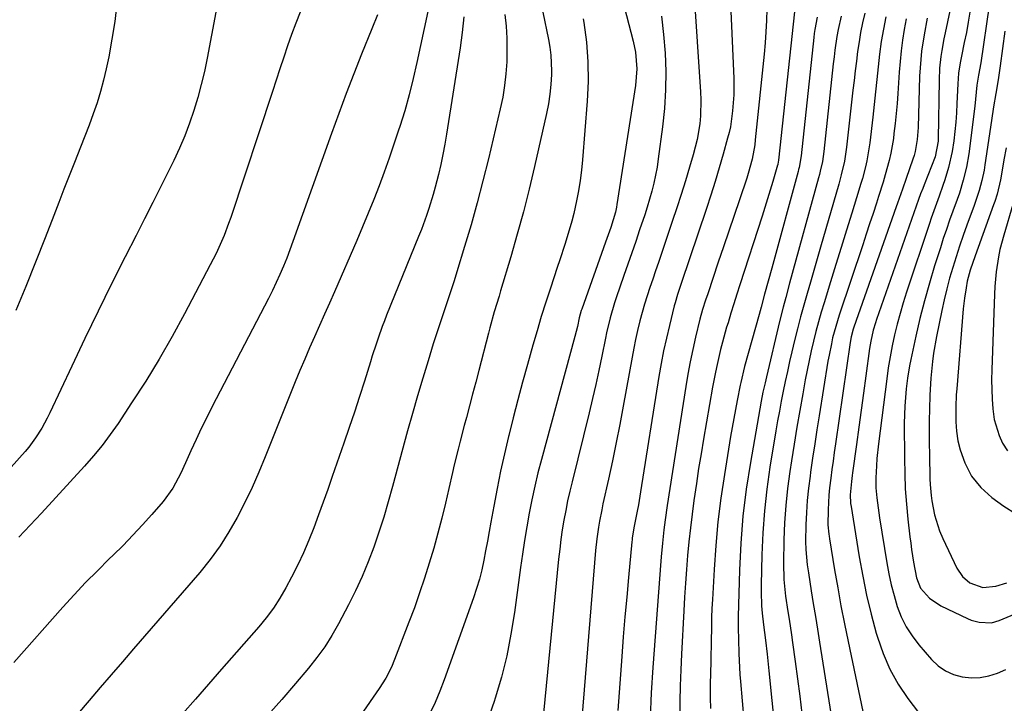
# Model space of a CAD drawing. Units: inches. Extents: x 1851941 to 1857342, y 442286 to 447702.
# Drawn here: x 1856603 to 1856889, y 445443 to 445641 of the extents above; entities that cross this region are included whole.
import ezdxf

# ---------------------------------------------------------------- set-up
doc = ezdxf.new("R2010")
doc.units = ezdxf.units.IN
doc.header["$MEASUREMENT"] = 0
doc.layers.add('7', color=7, linetype='Continuous')
doc.layers.add('8', color=7, linetype='Continuous')

msp = doc.modelspace()

# ---------------------------------------------------------------- linework, layer by layer
at = {"layer": '7', "color": 18}
for points in [[(1856663.33, 445661.95, 1938), (1856657.29, 445629.99, 1938), (1856656.5, 445626.16, 1938), (1856655.61, 445622.36, 1938), (1856654.59, 445618.59, 1938), (1856653.47, 445614.85, 1938), (1856652.2, 445611.15, 1938), (1856650.82, 445607.51, 1938), (1856649.28, 445603.92, 1938), (1856647.63, 445600.38, 1938), (1856646.34, 445597.78, 1938), (1856643.96, 445592.97, 1938), (1856641.56, 445588.17, 1938), (1856639.14, 445583.38, 1938), (1856636.71, 445578.6, 1938), (1856633.55, 445572.42, 1938), (1856629.57, 445564.53, 1938), (1856625.64, 445556.61, 1938), (1856621.8, 445548.66, 1938), (1856618, 445540.68, 1938), (1856611.61, 445527.08, 1938), (1856610.88, 445525.58, 1938), (1856609.29, 445522.66, 1938), (1856607.52, 445519.84, 1938), (1856605.53, 445517.17, 1938), (1856604.46, 445515.9, 1938), (1856598.02, 445508.63, 1938)], [(1856773.95, 445662.3, 1922), (1856781, 445634.99, 1922), (1856781.65, 445631.82, 1922), (1856782.03, 445626.97, 1922), (1856781.67, 445622.13, 1922), (1856776.26, 445587.58, 1922), (1856776.13, 445586.83, 1922), (1856775.82, 445585.33, 1922), (1856774.51, 445580.94, 1922), (1856773.38, 445577.7, 1922), (1856773, 445576.63, 1922), (1856766.05, 445557.17, 1922), (1856765.93, 445556.82, 1922), (1856765.35, 445554.71, 1922), (1856764.78, 445552.17, 1922), (1856764.06, 445549.3, 1922), (1856754.33, 445513.55, 1922), (1856753.33, 445509.68, 1922), (1856752.4, 445505.8, 1922), (1856751.58, 445501.89, 1922), (1856750.82, 445497.97, 1922), (1856750.13, 445494.03, 1922), (1856749.48, 445490.09, 1922), (1856748.88, 445486.14, 1922), (1856748.31, 445482.19, 1922), (1856746.53, 445469.15, 1922), (1856745.51, 445462.86, 1922), (1856744.28, 445456.61, 1922), (1856742.72, 445450.44, 1922), (1856740.96, 445444.32, 1922), (1856740.66, 445443.38, 1922), (1856738.7, 445437.84, 1922)], [(1856808.73, 445656.88, 1916), (1856810.18, 445624.1, 1916), (1856810.23, 445621.76, 1916), (1856810.2, 445619.43, 1916), (1856809.86, 445614.77, 1916), (1856809.2, 445610.14, 1916), (1856808.84, 445608.48, 1916), (1856808.42, 445606.82, 1916), (1856807.12, 445602.16, 1916), (1856805.98, 445598.19, 1916), (1856804.79, 445594.23, 1916), (1856803.55, 445590.3, 1916), (1856802.26, 445586.37, 1916), (1856794.94, 445564.61, 1916), (1856794.67, 445563.81, 1916), (1856793.87, 445561.42, 1916), (1856793.14, 445559, 1916), (1856792.93, 445558.18, 1916), (1856791.5, 445552.48, 1916), (1856790.64, 445548.81, 1916), (1856789.83, 445545.12, 1916), (1856789.13, 445541.41, 1916), (1856788.48, 445537.68, 1916), (1856783.13, 445504.15, 1916), (1856782.51, 445500.45, 1916), (1856782.17, 445498.61, 1916), (1856781.31, 445494.2, 1916), (1856780.73, 445490.84, 1916), (1856780.66, 445490.27, 1916), (1856780.6, 445489.7, 1916), (1856779.62, 445479.36, 1916), (1856779.1, 445473.61, 1916), (1856778.6, 445467.87, 1916), (1856778.13, 445462.12, 1916), (1856777.68, 445456.37, 1916), (1856776.5, 445440.77, 1916)], [(1856798.6, 445649.49, 1918), (1856800.56, 445620.26, 1918), (1856800.65, 445617.94, 1918), (1856800.52, 445613.31, 1918), (1856800.31, 445611, 1918), (1856799.56, 445606.43, 1918), (1856799.03, 445604.17, 1918), (1856798.42, 445601.94, 1918), (1856797.37, 445598.44, 1918), (1856796.16, 445594.47, 1918), (1856794.92, 445590.51, 1918), (1856793.64, 445586.56, 1918), (1856792.33, 445582.63, 1918), (1856789.12, 445573.09, 1918), (1856788.3, 445570.69, 1918), (1856787.49, 445568.29, 1918), (1856786.67, 445565.9, 1918), (1856785.85, 445563.5, 1918), (1856785.06, 445561.1, 1918), (1856784.3, 445558.68, 1918), (1856783.61, 445556.25, 1918), (1856782.96, 445553.81, 1918), (1856782.27, 445551.01, 1918), (1856781.68, 445548.43, 1918), (1856781.15, 445545.84, 1918), (1856780.65, 445543.24, 1918), (1856778.1, 445529.07, 1918), (1856777.1, 445523.76, 1918), (1856776.07, 445518.46, 1918), (1856774.97, 445513.17, 1918), (1856773.82, 445507.89, 1918), (1856772.22, 445500.67, 1918), (1856771.86, 445499, 1918), (1856771.2, 445495.65, 1918), (1856770.9, 445493.97, 1918), (1856770.4, 445490.59, 1918), (1856770.05, 445487.19, 1918), (1856765.42, 445430.07, 1918)], [(1856873.61, 445647.07, 1898), (1856871.55, 445637.35, 1898), (1856871.2, 445635.66, 1898), (1856870.6, 445632.25, 1898), (1856870.34, 445630.54, 1898), (1856869.96, 445627.11, 1898), (1856869.8, 445623.65, 1898), (1856869.56, 445606.63, 1898), (1856869.54, 445605.97, 1898), (1856868.62, 445601.42, 1898), (1856865.45, 445593.24, 1898), (1856865.04, 445592.19, 1898), (1856864.44, 445590.63, 1898), (1856863.87, 445589.05, 1898), (1856851.66, 445554.22, 1898), (1856851.32, 445553.19, 1898), (1856850.7, 445551.1, 1898), (1856849.96, 445547.91, 1898), (1856849.61, 445545.76, 1898), (1856848.53, 445537.8, 1898), (1856847.86, 445532.84, 1898), (1856847.18, 445527.88, 1898), (1856846.5, 445522.92, 1898), (1856845.82, 445517.96, 1898), (1856844.68, 445509.71, 1898), (1856844.56, 445508.88, 1898), (1856844.34, 445507.21, 1898), (1856843.98, 445503.27, 1898), (1856844.06, 445500.93, 1898), (1856844.09, 445500.7, 1898), (1856844.13, 445500.48, 1898), (1856846.61, 445485.3, 1898), (1856847.62, 445479.73, 1898), (1856848.76, 445474.18, 1898), (1856850.09, 445468.68, 1898), (1856851.55, 445463.2, 1898), (1856851.89, 445462.02, 1898), (1856853.53, 445457.28, 1898), (1856855.5, 445452.71, 1898), (1856857.96, 445448.39, 1898), (1856860.75, 445444.23, 1898), (1856865.05, 445438.54, 1898)], [(1856819.76, 445644.22, 1914), (1856819.66, 445640.97, 1914), (1856819.51, 445637.72, 1914), (1856819.28, 445634.48, 1914), (1856818.99, 445631.24, 1914), (1856816.45, 445606.35, 1914), (1856816.28, 445604.93, 1914), (1856815.52, 445600.73, 1914), (1856814.41, 445596.6, 1914), (1856813.98, 445595.24, 1914), (1856811.83, 445588.9, 1914), (1856810.3, 445584.37, 1914), (1856808.77, 445579.85, 1914), (1856807.24, 445575.33, 1914), (1856805.71, 445570.8, 1914), (1856802.62, 445561.65, 1914), (1856802.01, 445559.83, 1914), (1856801.13, 445557.09, 1914), (1856800.38, 445554.31, 1914), (1856799.12, 445549.08, 1914), (1856798.31, 445545.52, 1914), (1856797.56, 445541.95, 1914), (1856796.9, 445538.37, 1914), (1856796.29, 445534.77, 1914), (1856790.88, 445500.21, 1914), (1856790.28, 445496.05, 1914), (1856789.93, 445493.18, 1914), (1856789.49, 445489.26, 1914), (1856789.11, 445485.34, 1914), (1856789.01, 445484.03, 1914), (1856786.68, 445453.17, 1914), (1856786.22, 445445.85, 1914), (1856785.89, 445438.52, 1914)], [(1856884.31, 445645.33, 1894), (1856881.89, 445628.65, 1894), (1856881.25, 445625.13, 1894), (1856880.71, 445622.18, 1894), (1856880.57, 445620.14, 1894), (1856880.17, 445616.08, 1894), (1856878.39, 445602.26, 1894), (1856877.74, 445598.4, 1894), (1856876.82, 445594.6, 1894), (1856875.68, 445590.86, 1894), (1856875.05, 445589, 1894), (1856873.81, 445585.6, 1894), (1856872.85, 445582.98, 1894), (1856871.92, 445580.35, 1894), (1856871.03, 445577.7, 1894), (1856870.17, 445575.04, 1894), (1856868.51, 445569.8, 1894), (1856866.98, 445564.72, 1894), (1856865.55, 445559.62, 1894), (1856864.25, 445554.49, 1894), (1856863.06, 445549.33, 1894), (1856861.59, 445542.59, 1894), (1856861.22, 445540.77, 1894), (1856860.62, 445537.13, 1894), (1856860.25, 445534.03, 1894), (1856859.83, 445529.09, 1894), (1856859.7, 445524.13, 1894), (1856859.73, 445513.84, 1894), (1856859.81, 445509.43, 1894), (1856859.99, 445505.02, 1894), (1856860.32, 445500.62, 1894), (1856860.74, 445496.23, 1894), (1856861.33, 445491.1, 1894), (1856861.55, 445489.27, 1894), (1856861.79, 445487.45, 1894), (1856862.34, 445483.81, 1894), (1856863.28, 445479.18, 1894), (1856864.43, 445476.27, 1894), (1856867.02, 445473.3, 1894), (1856870.31, 445471.12, 1894), (1856878.01, 445467.41, 1894), (1856879.12, 445466.95, 1894), (1856881.42, 445466.31, 1894), (1856884.97, 445466.2, 1894), (1856887.26, 445466.84, 1894), (1856897.06, 445470.89, 1894)], [(1856706.77, 445642.66, 1934), (1856705.13, 445638.57, 1934), (1856702.16, 445631.24, 1934), (1856699.88, 445625.52, 1934), (1856697.65, 445619.78, 1934), (1856695.5, 445614.01, 1934), (1856693.4, 445608.22, 1934), (1856682.22, 445576.81, 1934), (1856681.33, 445574.4, 1934), (1856680.41, 445572.01, 1934), (1856679.43, 445569.64, 1934), (1856678.42, 445567.29, 1934), (1856677.36, 445564.95, 1934), (1856676.27, 445562.63, 1934), (1856675.13, 445560.33, 1934), (1856673.97, 445558.05, 1934), (1856658.8, 445528.97, 1934), (1856657.17, 445525.79, 1934), (1856655.59, 445522.59, 1934), (1856654.07, 445519.36, 1934), (1856652.59, 445516.11, 1934), (1856651.02, 445512.55, 1934), (1856649.65, 445509.6, 1934), (1856647.37, 445505.29, 1934), (1856644.52, 445501.35, 1934), (1856641.28, 445497.63, 1934), (1856638.55, 445494.57, 1934), (1856635.77, 445491.57, 1934), (1856632.91, 445488.65, 1934), (1856630, 445485.77, 1934), (1856628.89, 445484.71, 1934), (1856625.43, 445481.3, 1934), (1856622.02, 445477.84, 1934), (1856618.7, 445474.3, 1934), (1856615.44, 445470.7, 1934), (1856601.2, 445454.62, 1934)], [(1856684.32, 445643.43, 1936), (1856683.02, 445640.18, 1936), (1856681.81, 445636.9, 1936), (1856680.66, 445633.61, 1936), (1856679.55, 445630.29, 1936), (1856678.44, 445626.98, 1936), (1856677.33, 445623.66, 1936), (1856676.23, 445620.34, 1936), (1856664.16, 445583.82, 1936), (1856663.54, 445582.04, 1936), (1856662.2, 445578.53, 1936), (1856661.47, 445576.8, 1936), (1856659.89, 445573.38, 1936), (1856658.2, 445570.02, 1936), (1856650.75, 445555.86, 1936), (1856647.14, 445549.26, 1936), (1856643.4, 445542.73, 1936), (1856639.46, 445536.32, 1936), (1856635.39, 445529.99, 1936), (1856631.43, 445524.03, 1936), (1856629.17, 445520.8, 1936), (1856626.81, 445517.64, 1936), (1856624.3, 445514.59, 1936), (1856621.7, 445511.62, 1936), (1856609.21, 445498.03, 1936), (1856605.94, 445494.52, 1936), (1856602.63, 445491.05, 1936)], [(1856721.34, 445643.54, 1932), (1856718.22, 445628.82, 1932), (1856717.14, 445624.12, 1932), (1856715.97, 445619.44, 1932), (1856714.65, 445614.8, 1932), (1856713.24, 445610.19, 1932), (1856712.9, 445609.16, 1932), (1856711.55, 445605.09, 1932), (1856710.16, 445601.04, 1932), (1856708.7, 445597, 1932), (1856707.21, 445592.98, 1932), (1856705.65, 445588.99, 1932), (1856704.06, 445585.01, 1932), (1856702.41, 445581.05, 1932), (1856700.73, 445577.1, 1932), (1856694.27, 445562.24, 1932), (1856692.85, 445558.97, 1932), (1856691.41, 445555.71, 1932), (1856689.95, 445552.46, 1932), (1856688.49, 445549.2, 1932), (1856687.04, 445545.95, 1932), (1856685.62, 445542.68, 1932), (1856684.24, 445539.39, 1932), (1856682.89, 445536.09, 1932), (1856674.19, 445514.34, 1932), (1856672.31, 445509.87, 1932), (1856670.35, 445505.44, 1932), (1856668.24, 445501.07, 1932), (1856666.04, 445496.74, 1932), (1856663.64, 445492.54, 1932), (1856661.05, 445488.47, 1932), (1856658.19, 445484.58, 1932), (1856655.15, 445480.81, 1932), (1856635.92, 445458.59, 1932), (1856632.69, 445454.86, 1932), (1856629.47, 445451.12, 1932), (1856626.26, 445447.37, 1932), (1856623.05, 445443.62, 1932), (1856619.64, 445439.64, 1932)], [(1856743.77, 445642.75, 1928), (1856744.09, 445639.31, 1928), (1856744.3, 445635.87, 1928), (1856744.34, 445632.42, 1928), (1856744.29, 445628.97, 1928), (1856744.05, 445625.53, 1928), (1856743.67, 445622.1, 1928), (1856743.11, 445618.71, 1928), (1856742.4, 445615.33, 1928), (1856738.95, 445600.84, 1928), (1856737.37, 445594.44, 1928), (1856735.7, 445588.05, 1928), (1856733.91, 445581.71, 1928), (1856732.05, 445575.38, 1928), (1856729.8, 445568.02, 1928), (1856728.99, 445565.39, 1928), (1856728.15, 445562.77, 1928), (1856727.28, 445560.16, 1928), (1856726.39, 445557.55, 1928), (1856725.5, 445554.95, 1928), (1856724.63, 445552.33, 1928), (1856723.78, 445549.72, 1928), (1856722.95, 445547.09, 1928), (1856721.43, 445542.21, 1928), (1856719.88, 445537.14, 1928), (1856718.37, 445532.05, 1928), (1856716.91, 445526.95, 1928), (1856715.49, 445521.84, 1928), (1856711.12, 445505.72, 1928), (1856709.89, 445501.28, 1928), (1856708.61, 445496.86, 1928), (1856708.14, 445495.4, 1928), (1856707.65, 445493.94, 1928), (1856705.66, 445488.15, 1928), (1856704.07, 445483.85, 1928), (1856702.34, 445479.6, 1928), (1856700.41, 445475.44, 1928), (1856698.35, 445471.34, 1928), (1856695.43, 445465.86, 1928), (1856693.5, 445462.5, 1928), (1856691.43, 445459.22, 1928), (1856689.16, 445456.08, 1928), (1856686.75, 445453.04, 1928), (1856682.96, 445448.54, 1928), (1856678.99, 445443.93, 1928), (1856674.97, 445439.38, 1928)], [(1856754.77, 445643.4, 1926), (1856756.42, 445635.49, 1926), (1856756.81, 445633.23, 1926), (1856757.1, 445630.95, 1926), (1856757.26, 445626.36, 1926), (1856757.23, 445625.26, 1926), (1856757.08, 445622.41, 1926), (1856756.81, 445619.58, 1926), (1856756.37, 445616.76, 1926), (1856755.82, 445613.96, 1926), (1856752.32, 445598.6, 1926), (1856750.76, 445592.02, 1926), (1856749.1, 445585.46, 1926), (1856747.32, 445578.93, 1926), (1856745.45, 445572.42, 1926), (1856742.49, 445562.49, 1926), (1856742.04, 445560.96, 1926), (1856740.67, 445556.39, 1926), (1856739.37, 445551.8, 1926), (1856738.96, 445550.26, 1926), (1856736.17, 445539.43, 1926), (1856735.28, 445536, 1926), (1856734.38, 445532.57, 1926), (1856733.47, 445529.15, 1926), (1856732.56, 445525.72, 1926), (1856731.94, 445523.41, 1926), (1856730.75, 445518.87, 1926), (1856730.17, 445516.6, 1926), (1856729.05, 445512.04, 1926), (1856728.5, 445509.75, 1926), (1856727.43, 445505.18, 1926), (1856726.46, 445500.94, 1926), (1856725.4, 445496.54, 1926), (1856724.28, 445492.16, 1926), (1856723.07, 445487.8, 1926), (1856721.79, 445483.46, 1926), (1856720.42, 445479.13, 1926), (1856718.98, 445474.83, 1926), (1856717.46, 445470.56, 1926), (1856715.88, 445466.32, 1926), (1856711.73, 445455.52, 1926), (1856710.81, 445453.32, 1926), (1856709.2, 445450.13, 1926), (1856707.29, 445447.11, 1926), (1856701.81, 445439.28, 1926)], [(1856766.5, 445641.47, 1924), (1856766.68, 445640.35, 1924), (1856767.4, 445634.68, 1924), (1856767.85, 445629, 1924), (1856767.88, 445623.29, 1924), (1856767.64, 445617.58, 1924), (1856766.31, 445600.53, 1924), (1856766.02, 445597.53, 1924), (1856765.64, 445594.54, 1924), (1856765.14, 445591.56, 1924), (1856764.56, 445588.6, 1924), (1856763.74, 445585, 1924), (1856763.17, 445582.72, 1924), (1856761.86, 445578.21, 1924), (1856761.15, 445575.97, 1924), (1856759.7, 445571.49, 1924), (1856758.96, 445569.26, 1924), (1856756.97, 445563.32, 1924), (1856755.62, 445559.19, 1924), (1856754.31, 445555.05, 1924), (1856753.07, 445550.89, 1924), (1856751.87, 445546.71, 1924), (1856750.3, 445541.11, 1924), (1856748.89, 445535.98, 1924), (1856747.52, 445530.84, 1924), (1856746.19, 445525.69, 1924), (1856744.89, 445520.53, 1924), (1856744.82, 445520.24, 1924), (1856743.63, 445515.21, 1924), (1856742.51, 445510.17, 1924), (1856741.48, 445505.11, 1924), (1856740.51, 445500.03, 1924), (1856739.67, 445495.41, 1924), (1856739.16, 445492.63, 1924), (1856738.65, 445489.86, 1924), (1856738.13, 445487.08, 1924), (1856737.6, 445484.31, 1924), (1856737.01, 445481.55, 1924), (1856736.33, 445478.82, 1924), (1856735.52, 445476.12, 1924), (1856734.64, 445473.44, 1924), (1856726.14, 445449.64, 1924), (1856724.87, 445446.31, 1924), (1856723.49, 445443.03, 1924), (1856721.97, 445439.82, 1924)], [(1856827.81, 445643.48, 1912), (1856823.19, 445600.45, 1912), (1856823.11, 445599.88, 1912), (1856822.99, 445599.32, 1912), (1856822.94, 445599.13, 1912), (1856822.89, 445598.95, 1912), (1856821.52, 445594.25, 1912), (1856820.76, 445591.71, 1912), (1856820, 445589.19, 1912), (1856819.21, 445586.67, 1912), (1856818.41, 445584.15, 1912), (1856811.99, 445564.27, 1912), (1856811.11, 445561.52, 1912), (1856810.23, 445558.75, 1912), (1856809.37, 445555.99, 1912), (1856808.52, 445553.22, 1912), (1856808.13, 445551.96, 1912), (1856806.9, 445547.66, 1912), (1856806.34, 445545.49, 1912), (1856805.33, 445541.14, 1912), (1856804.87, 445538.95, 1912), (1856804.04, 445534.55, 1912), (1856801.41, 445519.51, 1912), (1856800.68, 445515.22, 1912), (1856799.98, 445510.92, 1912), (1856799.33, 445506.62, 1912), (1856798.61, 445501.68, 1912), (1856798.08, 445497.69, 1912), (1856797.6, 445493.69, 1912), (1856797.18, 445489.68, 1912), (1856796.8, 445485.67, 1912), (1856796.48, 445481.66, 1912), (1856796.18, 445477.64, 1912), (1856795.92, 445473.62, 1912), (1856795.69, 445469.6, 1912), (1856795.03, 445457.04, 1912), (1856794.83, 445452.48, 1912), (1856794.67, 445447.92, 1912), (1856794.58, 445443.35, 1912), (1856794.54, 445438.78, 1912)], [(1856841.4, 445642.24, 1908), (1856840.52, 445638.33, 1908), (1856840.16, 445636.36, 1908), (1856839.57, 445632.39, 1908), (1856839.31, 445630.4, 1908), (1856839.08, 445628.41, 1908), (1856836.34, 445602.94, 1908), (1856835.91, 445600.05, 1908), (1856835.3, 445597.2, 1908), (1856835.06, 445596.25, 1908), (1856834.81, 445595.31, 1908), (1856826.41, 445564.71, 1908), (1856825.28, 445560.55, 1908), (1856824.55, 445557.78, 1908), (1856823.51, 445553.6, 1908), (1856819.69, 445537.59, 1908), (1856819.27, 445535.81, 1908), (1856818.66, 445533.14, 1908), (1856818.14, 445530.45, 1908), (1856815.01, 445512.68, 1908), (1856813.82, 445504.92, 1908), (1856812.87, 445497.14, 1908), (1856812.25, 445489.33, 1908), (1856811.87, 445481.49, 1908), (1856811.5, 445468.02, 1908), (1856811.49, 445464.66, 1908), (1856811.6, 445461.3, 1908), (1856811.68, 445457.25, 1908), (1856811.73, 445455.22, 1908), (1856811.95, 445451.17, 1908), (1856812.1, 445449.15, 1908), (1856814.07, 445426.65, 1908)], [(1856848.22, 445643.05, 1906), (1856847.59, 445640.3, 1906), (1856847.02, 445637.53, 1906), (1856846.55, 445634.75, 1906), (1856846.13, 445631.95, 1906), (1856845.78, 445629.15, 1906), (1856845.43, 445626.34, 1906), (1856845.1, 445623.53, 1906), (1856844.78, 445620.72, 1906), (1856842.96, 445604.19, 1906), (1856842.34, 445600.14, 1906), (1856841.42, 445596.15, 1906), (1856840.7, 445593.51, 1906), (1856835.4, 445575.19, 1906), (1856834.42, 445571.82, 1906), (1856833.44, 445568.44, 1906), (1856832.46, 445565.07, 1906), (1856831.48, 445561.7, 1906), (1856830.52, 445558.32, 1906), (1856829.59, 445554.93, 1906), (1856828.71, 445551.53, 1906), (1856827.87, 445548.12, 1906), (1856827.07, 445544.82, 1906), (1856826.4, 445541.97, 1906), (1856825.76, 445539.11, 1906), (1856825.14, 445536.25, 1906), (1856824.55, 445533.39, 1906), (1856823.99, 445530.51, 1906), (1856823.44, 445527.64, 1906), (1856822.93, 445524.76, 1906), (1856822.44, 445521.87, 1906), (1856820.71, 445511.33, 1906), (1856819.81, 445505, 1906), (1856819.08, 445498.66, 1906), (1856818.62, 445492.29, 1906), (1856818.34, 445485.9, 1906), (1856818.14, 445477.23, 1906), (1856818.13, 445475.17, 1906), (1856818.29, 445471.05, 1906), (1856818.46, 445468.99, 1906), (1856818.81, 445465.63, 1906), (1856819.1, 445463.4, 1906), (1856819.42, 445461.17, 1906), (1856819.9, 445457.07, 1906), (1856820.42, 445452.23, 1906), (1856822.94, 445426.4, 1906)], [(1856854.31, 445642.07, 1904), (1856853.62, 445638.46, 1904), (1856853, 445634.83, 1904), (1856852.5, 445631.19, 1904), (1856852.08, 445627.54, 1904), (1856851.71, 445623.88, 1904), (1856851.33, 445620.22, 1904), (1856850.93, 445616.56, 1904), (1856850.52, 445612.91, 1904), (1856849.67, 445605.46, 1904), (1856849.44, 445603.71, 1904), (1856848.81, 445600.24, 1904), (1856848.42, 445598.51, 1904), (1856847.52, 445595.1, 1904), (1856847.03, 445593.4, 1904), (1856846.53, 445591.7, 1904), (1856844.5, 445585.1, 1904), (1856842.96, 445580.1, 1904), (1856841.42, 445575.11, 1904), (1856839.87, 445570.12, 1904), (1856838.31, 445565.14, 1904), (1856836.4, 445559.06, 1904), (1856835.56, 445556.3, 1904), (1856834.76, 445553.53, 1904), (1856834.02, 445550.75, 1904), (1856833.32, 445547.95, 1904), (1856832.66, 445545.15, 1904), (1856832.04, 445542.33, 1904), (1856831.48, 445539.51, 1904), (1856830.94, 445536.68, 1904), (1856830.21, 445532.64, 1904), (1856829.36, 445527.78, 1904), (1856828.53, 445522.91, 1904), (1856827.74, 445518.04, 1904), (1856826.97, 445513.17, 1904), (1856826.49, 445510.05, 1904), (1856825.83, 445505.12, 1904), (1856825.3, 445500.17, 1904), (1856824.96, 445495.21, 1904), (1856824.75, 445490.24, 1904), (1856824.59, 445483.48, 1904), (1856824.72, 445478.7, 1904), (1856825.24, 445473.94, 1904), (1856825.91, 445469.45, 1904), (1856826.25, 445467.21, 1904), (1856826.92, 445462.72, 1904), (1856827.23, 445460.47, 1904), (1856828, 445454.91, 1904), (1856828.68, 445449.88, 1904), (1856829.34, 445444.85, 1904), (1856829.98, 445439.81, 1904)], [(1856860.27, 445641.45, 1902), (1856859.71, 445638.37, 1902), (1856859.21, 445635.29, 1902), (1856858.78, 445632.2, 1902), (1856858.46, 445629.1, 1902), (1856858.2, 445625.99, 1902), (1856857.8, 445619.79, 1902), (1856857.59, 445616.89, 1902), (1856857.34, 445613.99, 1902), (1856857.04, 445611.1, 1902), (1856856.71, 445608.21, 1902), (1856856.53, 445606.76, 1902), (1856855.83, 445602.46, 1902), (1856855.35, 445600.34, 1902), (1856854.19, 445596.14, 1902), (1856853.57, 445594.06, 1902), (1856852.25, 445589.9, 1902), (1856851.62, 445587.99, 1902), (1856850.62, 445584.97, 1902), (1856849.63, 445581.95, 1902), (1856848.62, 445578.93, 1902), (1856847.62, 445575.9, 1902), (1856840.81, 445555.46, 1902), (1856840.28, 445553.82, 1902), (1856839.79, 445552.17, 1902), (1856838.9, 445548.85, 1902), (1856838.52, 445547.17, 1902), (1856837.84, 445543.81, 1902), (1856837.54, 445542.11, 1902), (1856834.99, 445526.24, 1902), (1856834.34, 445522.16, 1902), (1856833.71, 445518.07, 1902), (1856833.09, 445513.98, 1902), (1856832.5, 445509.89, 1902), (1856832.33, 445508.75, 1902), (1856831.89, 445505.22, 1902), (1856831.54, 445501.68, 1902), (1856831.31, 445498.14, 1902), (1856831.16, 445494.58, 1902), (1856831.05, 445489.74, 1902), (1856831.07, 445487.47, 1902), (1856831.52, 445482.95, 1902), (1856831.68, 445481.82, 1902), (1856831.86, 445480.7, 1902), (1856832.7, 445475.48, 1902), (1856833.29, 445471.75, 1902), (1856833.89, 445468.02, 1902), (1856834.49, 445464.28, 1902), (1856835.08, 445460.55, 1902), (1856838.75, 445437.42, 1902)], [(1856878.77, 445643.43, 1896), (1856878.27, 445640.47, 1896), (1856877.71, 445637.51, 1896), (1856877.11, 445634.56, 1896), (1856876.28, 445630.66, 1896), (1856875.89, 445628.67, 1896), (1856875.44, 445625.65, 1896), (1856875.2, 445622.62, 1896), (1856874.98, 445616.9, 1896), (1856874.83, 445614.17, 1896), (1856874.64, 445611.45, 1896), (1856874.36, 445608.73, 1896), (1856874.04, 445606.02, 1896), (1856873.57, 445602.98, 1896), (1856872.53, 445598.34, 1896), (1856871.44, 445594.71, 1896), (1856870.92, 445593.11, 1896), (1856869.82, 445589.95, 1896), (1856868.65, 445586.8, 1896), (1856867.52, 445583.64, 1896), (1856866.98, 445582.06, 1896), (1856860.35, 445562.16, 1896), (1856859.38, 445559.08, 1896), (1856858.46, 445555.98, 1896), (1856857.63, 445552.85, 1896), (1856856.87, 445549.7, 1896), (1856856.19, 445546.54, 1896), (1856855.58, 445543.36, 1896), (1856855.06, 445540.17, 1896), (1856854.6, 445536.96, 1896), (1856852.18, 445518.08, 1896), (1856851.74, 445513.84, 1896), (1856851.6, 445511.71, 1896), (1856851.46, 445508.23, 1896), (1856851.47, 445505.31, 1896), (1856851.7, 445502.4, 1896), (1856852.27, 445498.06, 1896), (1856852.5, 445496.62, 1896), (1856854.64, 445483.59, 1896), (1856855.24, 445480.38, 1896), (1856855.93, 445477.2, 1896), (1856856.75, 445474.06, 1896), (1856857.67, 445470.93, 1896), (1856858.83, 445467.92, 1896), (1856860.22, 445465.04, 1896), (1856861.95, 445462.35, 1896), (1856863.92, 445459.79, 1896), (1856867.64, 445455.52, 1896), (1856869.56, 445453.73, 1896), (1856871.65, 445452.24, 1896), (1856874, 445451.2, 1896), (1856876.52, 445450.47, 1896), (1856879.23, 445450.21, 1896), (1856881.77, 445450.26, 1896), (1856884.26, 445450.76, 1896), (1856886.72, 445451.54, 1896), (1856889.18, 445452.64, 1896)], [(1856888.88, 445637.84, 1892), (1856887.49, 445627.77, 1892), (1856886.91, 445623.79, 1892), (1856886.28, 445619.83, 1892), (1856885.63, 445615.87, 1892), (1856885.02, 445611.9, 1892), (1856883.1, 445599.07, 1892), (1856882.85, 445597.56, 1892), (1856882.23, 445594.58, 1892), (1856881.44, 445591.64, 1892), (1856880.01, 445587.3, 1892), (1856877.9, 445581.58, 1892), (1856876.81, 445578.53, 1892), (1856875.75, 445575.47, 1892), (1856874.74, 445572.4, 1892), (1856873.76, 445569.31, 1892), (1856872.86, 445566.2, 1892), (1856872.01, 445563.08, 1892), (1856871.26, 445559.93, 1892), (1856870.57, 445556.77, 1892), (1856869.05, 445549.26, 1892), (1856868.2, 445544.44, 1892), (1856867.88, 445542.01, 1892), (1856867.4, 445537.14, 1892), (1856867.11, 445532.25, 1892), (1856866.99, 445528.15, 1892), (1856866.93, 445524.87, 1892), (1856866.91, 445521.59, 1892), (1856866.93, 445518.32, 1892), (1856866.98, 445515.04, 1892), (1856867.14, 445507.93, 1892), (1856867.21, 445506.34, 1892), (1856867.5, 445503.16, 1892), (1856867.72, 445501.58, 1892), (1856868.47, 445497.52, 1892), (1856869.91, 445492.9, 1892), (1856870.87, 445490.67, 1892), (1856875, 445482.07, 1892), (1856876.58, 445479.65, 1892), (1856878.73, 445477.73, 1892), (1856882.5, 445476.39, 1892), (1856886.23, 445476.84, 1892), (1856889.48, 445477.76, 1892)], [(1856891.25, 445587.56, 1888), (1856888.56, 445578.68, 1888), (1856887.45, 445574.48, 1888), (1856887.02, 445572.36, 1888), (1856886.35, 445568.06, 1888), (1856885.95, 445563.73, 1888), (1856885.84, 445561.56, 1888), (1856885.1, 445539.54, 1888), (1856885.05, 445536.72, 1888), (1856885.08, 445533.91, 1888), (1856885.2, 445531.09, 1888), (1856885.4, 445528.28, 1888), (1856885.82, 445525.17, 1888), (1856887.21, 445520.52, 1888), (1856888.23, 445518.29, 1888), (1856889.62, 445516.12, 1888)]]:
    msp.add_polyline3d(points, dxfattribs=at)
at = {"layer": '8', "color": 18}
for points in [[(1856631.06, 445645.8, 1940), (1856630.48, 445640.65, 1940), (1856629.68, 445635.53, 1940), (1856628.73, 445630.43, 1940), (1856628.02, 445626.98, 1940), (1856627.25, 445623.64, 1940), (1856626.37, 445620.33, 1940), (1856625.35, 445617.07, 1940), (1856624.23, 445613.84, 1940), (1856623.02, 445610.63, 1940), (1856621.8, 445607.43, 1940), (1856620.55, 445604.23, 1940), (1856618.77, 445599.73, 1940), (1856617.25, 445595.89, 1940), (1856615.74, 445592.04, 1940), (1856614.24, 445588.19, 1940), (1856612.75, 445584.33, 1940), (1856610.27, 445577.9, 1940), (1856607.5, 445570.85, 1940), (1856604.67, 445563.81, 1940), (1856601.76, 445556.82, 1940)], [(1856731.85, 445642.07, 1930), (1856731.37, 445637.53, 1930), (1856730.75, 445632.99, 1930), (1856726.82, 445607.99, 1930), (1856726.31, 445605.05, 1930), (1856725.76, 445602.12, 1930), (1856725.13, 445599.2, 1930), (1856724.45, 445596.3, 1930), (1856723.51, 445592.6, 1930), (1856722.94, 445590.52, 1930), (1856721.67, 445586.4, 1930), (1856720.98, 445584.35, 1930), (1856719.49, 445580.3, 1930), (1856718.7, 445578.29, 1930), (1856709.42, 445555.45, 1930), (1856708.76, 445553.78, 1930), (1856708.12, 445552.12, 1930), (1856706.91, 445548.75, 1930), (1856706.34, 445547.05, 1930), (1856705.23, 445543.65, 1930), (1856704.7, 445541.95, 1930), (1856702.96, 445536.32, 1930), (1856701.54, 445531.81, 1930), (1856700.08, 445527.31, 1930), (1856698.57, 445522.82, 1930), (1856697.03, 445518.35, 1930), (1856693.61, 445508.61, 1930), (1856692.3, 445504.89, 1930), (1856690.97, 445501.18, 1930), (1856689.63, 445497.48, 1930), (1856688.28, 445493.78, 1930), (1856686.84, 445490.12, 1930), (1856685.31, 445486.5, 1930), (1856683.62, 445482.95, 1930), (1856681.83, 445479.44, 1930), (1856680.14, 445476.31, 1930), (1856678.4, 445473.32, 1930), (1856676.53, 445470.42, 1930), (1856674.46, 445467.65, 1930), (1856672.27, 445464.98, 1930), (1856661.47, 445452.69, 1930), (1856657.69, 445448.37, 1930), (1856653.92, 445444.05, 1930), (1856650.17, 445439.71, 1930)], [(1856789.25, 445642.19, 1920), (1856789.82, 445636.86, 1920), (1856790.26, 445631.51, 1920), (1856790.43, 445626.16, 1920), (1856790.4, 445620.81, 1920), (1856790.06, 445615.47, 1920), (1856789.52, 445610.14, 1920), (1856788.29, 445600.78, 1920), (1856787.93, 445598.42, 1920), (1856786.98, 445593.73, 1920), (1856786.39, 445591.41, 1920), (1856785.05, 445586.81, 1920), (1856784.33, 445584.53, 1920), (1856782.87, 445580.17, 1920), (1856781.73, 445576.86, 1920), (1856780.6, 445573.55, 1920), (1856779.45, 445570.25, 1920), (1856778.3, 445566.95, 1920), (1856776.02, 445560.45, 1920), (1856775.54, 445559.02, 1920), (1856774.27, 445554.68, 1920), (1856773.22, 445550.28, 1920), (1856772.92, 445548.8, 1920), (1856771.86, 445543.53, 1920), (1856771.01, 445539.42, 1920), (1856770.12, 445535.32, 1920), (1856769.17, 445531.23, 1920), (1856768.19, 445527.15, 1920), (1856763.23, 445507.12, 1920), (1856762.57, 445504.35, 1920), (1856761.95, 445501.56, 1920), (1856761.4, 445498.77, 1920), (1856760.88, 445495.97, 1920), (1856760.42, 445493.16, 1920), (1856760.01, 445490.34, 1920), (1856759.65, 445487.51, 1920), (1856759.34, 445484.68, 1920), (1856754.65, 445436.97, 1920)], [(1856834.41, 445641.94, 1910), (1856833.74, 445638.38, 1910), (1856833.57, 445637.19, 1910), (1856833.43, 445635.99, 1910), (1856829.75, 445601.69, 1910), (1856829.15, 445598.26, 1910), (1856829.01, 445597.69, 1910), (1856828.86, 445597.13, 1910), (1856821.24, 445569.07, 1910), (1856820.2, 445565.29, 1910), (1856819.16, 445561.51, 1910), (1856818.1, 445557.73, 1910), (1856817.81, 445556.68, 1910), (1856817.52, 445555.63, 1910), (1856813.33, 445540.6, 1910), (1856812.22, 445535.93, 1910), (1856812.06, 445535.15, 1910), (1856811.17, 445530.72, 1910), (1856810.66, 445528.11, 1910), (1856810.18, 445525.5, 1910), (1856809.71, 445522.88, 1910), (1856809.27, 445520.26, 1910), (1856807.47, 445509.26, 1910), (1856806.45, 445502.38, 1910), (1856805.59, 445495.49, 1910), (1856804.95, 445488.57, 1910), (1856804.47, 445481.63, 1910), (1856804, 445472.95, 1910), (1856803.87, 445470.34, 1910), (1856803.76, 445467.74, 1910), (1856803.69, 445465.13, 1910), (1856803.6, 445460.57, 1910), (1856803.49, 445455.68, 1910), (1856803.39, 445450.78, 1910), (1856803.37, 445449.15, 1910), (1856803.37, 445444.44, 1910), (1856803.42, 445441.27, 1910)], [(1856866.33, 445641.64, 1900), (1856865.45, 445636.85, 1900), (1856864.73, 445632.04, 1900), (1856864.46, 445629.62, 1900), (1856864.16, 445624.77, 1900), (1856863.71, 445609.95, 1900), (1856863.65, 445608.77, 1900), (1856863.45, 445606.43, 1900), (1856862.85, 445602.96, 1900), (1856862.54, 445601.83, 1900), (1856862.19, 445600.71, 1900), (1856860.22, 445595.07, 1900), (1856859.14, 445592.01, 1900), (1856857.69, 445587.94, 1900), (1856857.33, 445586.92, 1900), (1856845.06, 445551.93, 1900), (1856844.88, 445551.39, 1900), (1856844.28, 445549.18, 1900), (1856843.97, 445547.48, 1900), (1856839.71, 445518.07, 1900), (1856839.36, 445515.59, 1900), (1856839.01, 445513.12, 1900), (1856838.67, 445510.64, 1900), (1856838.33, 445508.16, 1900), (1856837.99, 445505.32, 1900), (1856837.79, 445503.19, 1900), (1856837.57, 445498.93, 1900), (1856837.52, 445494.65, 1900), (1856837.79, 445491.94, 1900), (1856837.89, 445491.27, 1900), (1856837.99, 445490.59, 1900), (1856839.48, 445481.5, 1900), (1856840.36, 445476.29, 1900), (1856841.3, 445471.09, 1900), (1856842.31, 445465.9, 1900), (1856843.36, 445460.72, 1900), (1856847.66, 445440.4, 1900)], [(1856889.23, 445603.99, 1890), (1856888.64, 445600.56, 1890), (1856887.83, 445595.84, 1890), (1856887.64, 445594.77, 1890), (1856886.62, 445590.54, 1890), (1856885.97, 445588.47, 1890), (1856885.61, 445587.44, 1890), (1856880.23, 445572.7, 1890), (1856878.82, 445568.53, 1890), (1856878, 445565.34, 1890), (1856877.62, 445563.4, 1890), (1856877.14, 445560.37, 1890), (1856876.81, 445557.32, 1890), (1856874.92, 445534.04, 1890), (1856874.8, 445532.3, 1890), (1856874.67, 445528.82, 1890), (1856874.67, 445524.5, 1890), (1856874.84, 445521.74, 1890), (1856875.22, 445519.01, 1890), (1856875.9, 445516.34, 1890), (1856877.26, 445512.56, 1890), (1856879.23, 445508.76, 1890), (1856881.91, 445505.42, 1890), (1856885.1, 445502.51, 1890), (1856888.62, 445500, 1890), (1856895.39, 445495.73, 1890)]]:
    msp.add_polyline3d(points, dxfattribs=at)

doc.saveas('drawing.dxf')
